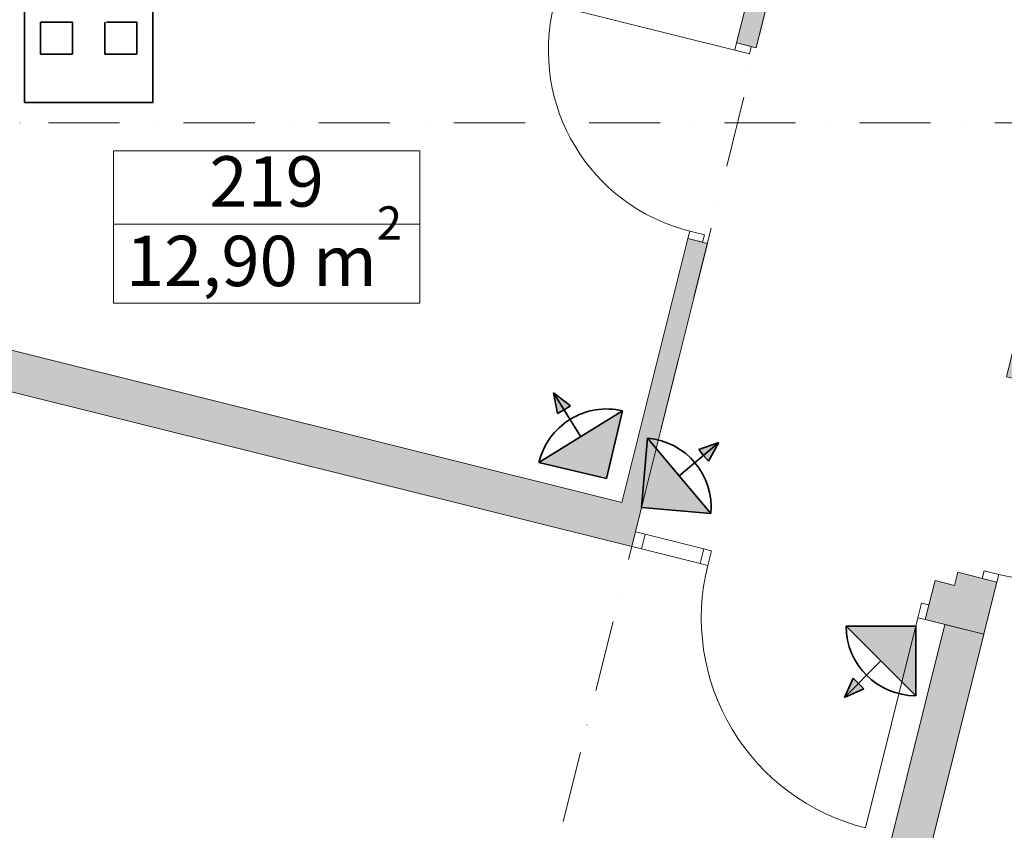
# Model space of a CAD drawing. Extents: x 391848 to 873407, y -1712471 to 49814.
# Drawn here: x 410924 to 415807, y -684675 to -680654 of the extents above; entities that cross this region are included whole.
import ezdxf

# ---------------------------------------------------------------- set-up
doc = ezdxf.new("R2010")
doc.units = 0
doc.header["$MEASUREMENT"] = 0
doc.linetypes.add('Dot & Dashed', pattern=[670.277762, 352.777767, -176.388884, 0, -141.111112])
for name, color, linetype, lineweight in [('__asis lines', 7, 'Continuous', 20), ('__asis lines_Pen_No__1', 7, 'Continuous', 20), ('__citas sienas', 7, 'Continuous', 20), ('__citas sienas_Pen_No__1', 7, 'Continuous', 20), ('__citas sienas_Pen_No__93', 9, 'Continuous', 20), ('__gaitenu sienas', 7, 'Continuous', 20), ('__gaitenu sienas_Pen_No__1', 7, 'Continuous', 20), ('__gaitenu sienas_Pen_No__95', 8, 'Continuous', 20), ('__stiklstarpsienas 2', 7, 'Continuous', 20), ('__stiklstarpsienas 2_Pen_No__1', 7, 'Continuous', 20), ('_fils tuks telpu platiba_Pen_No__1', 7, 'Continuous', 20), ('_kaste ap platibu_Pen_No__100', 7, 'Continuous', 20), ('_telpas nr_Pen_No__1', 7, 'Continuous', 20), ('_telpas nr_Pen_No__100', 7, 'Continuous', 20), ('ArchiCAD Doors', 7, 'Continuous', 20), ('ArchiCAD Doors_Pen_No__1', 7, 'Continuous', 20), ('VS_AS', 90, 'Continuous', 35), ('VS_DT', 104, 'Continuous', 35)]:
    doc.layers.add(name, color=color, linetype=linetype, lineweight=lineweight)
doc.layers.add('__stiklstarpsienas 2_Pen_No__190', color=7, linetype='Continuous', lineweight=20, true_color=0x00f5fb)
doc.layers.add('ArchiCAD Doors_Pen_No__2', color=7, linetype='Continuous', lineweight=20, true_color=0x747474)
doc.styles.add('GENERATED_STYLE_1', font='ARIAL.TTF')
doc.styles.add('GENERATED_STYLE_2', font='ARIAL.TTF')
doc.styles.get("Standard").update_dxf_attribs({"font": 'txt', "bigfont": 'BIGFONT.SHX'})

# ---------------------------------------------------------------- blocks, each defined once
blk = doc.blocks.new('Wall_2624', base_point=(415608.7, -683678.7))
at = {"layer": '__citas sienas_Pen_No__93', "linetype": 'Continuous'}
blk.add_hatch(color=256, dxfattribs=at).paths.add_polyline_path([(415511.7, -683654.5), (414785.9, -686565.5), (414992, -686565.5), (415705.8, -683702.9)], flags=0)
at = {"layer": '__citas sienas_Pen_No__1', "linetype": 'Continuous'}
for p, q in [((415511.7, -683654.5), (414785.9, -686565.5)), ((415705.8, -683702.9), (415511.7, -683654.5)), ((414992, -686565.5), (415705.8, -683702.9))]:
    blk.add_line(p, q, dxfattribs=at)
blk = doc.blocks.new('D1 Entrance_181')
at = {"layer": 'ArchiCAD Doors_Pen_No__1', "linetype": 'Continuous'}
for p, q in [((462, 0), (462, 924)), ((-462, 0), (-500, 0)), ((-500, 0), (-500, -75)), ((-500, 0), (-500, -200)), ((-462, -75), (-462, 0)), ((500, 0), (462, 0)), ((462, 0), (462, -75)), ((500, -75), (500, 0)), ((500, 0), (500, -200)), ((-500, -75), (-462, -75)), ((462, -75), (500, -75))]:
    blk.add_line(p, q, dxfattribs=at)
at = {"layer": 'ArchiCAD Doors_Pen_No__2', "linetype": 'Continuous'}
blk.add_arc((462, 0), 924, 90, 180, dxfattribs=at)
blk = doc.blocks.new('Wall_2630', base_point=(415850.4, -682296.1))
at = {"layer": '__gaitenu sienas_Pen_No__95', "linetype": 'Continuous'}
for points in [[(416044.4, -682344.5), (415898.8, -682102), (415818.3, -682424.8), (416012.3, -682473.2)], [(415770.4, -683443.5), (415576.4, -683395.1), (415560.1, -683460.4), (415705.8, -683702.9)]]:
    blk.add_hatch(color=256, dxfattribs=at).paths.add_polyline_path(points, flags=0)
at = {"layer": '__gaitenu sienas_Pen_No__1', "linetype": 'Continuous'}
for p, q in [((415898.8, -682102), (415818.3, -682424.8)), ((416012.3, -682473.2), (416044.4, -682344.5)), ((415576.4, -683395.1), (415560.1, -683460.4)), ((415705.8, -683702.9), (415770.4, -683443.5))]:
    blk.add_line(p, q, dxfattribs=at)
at = {"layer": 'ArchiCAD Doors', "color": 30, "linetype": 'Continuous', "lineweight": 18, "true_color": 0xff6500, "xscale": -0.9999999999999998, "zscale": 1000, "rotation": 255.9995797302035}
blk.add_blockref('D1 Entrance_181', (415891.4, -682958.4), dxfattribs=at)
blk = doc.blocks.new('Wall_2636', base_point=(413959.3, -683267.4))
at = {"layer": '__citas sienas_Pen_No__93', "linetype": 'Continuous'}
blk.add_hatch(color=256, dxfattribs=at).paths.add_polyline_path([(414007.7, -683073.4), (409738.4, -682008.9), (409690, -682203), (413959.3, -683267.4)], flags=0)
at = {"layer": '__citas sienas_Pen_No__1', "linetype": 'Continuous'}
for p, q in [((413910.6, -683049.2), (409738.4, -682008.9)), ((409690, -682203), (413959.3, -683267.4))]:
    blk.add_line(p, q, dxfattribs=at)
blk = doc.blocks.new('D1 Entrance side1_169')
at = {"layer": 'ArchiCAD Doors_Pen_No__1', "linetype": 'Continuous'}
for p, q in [((712, 0), (712, 1074)), ((-700, 0), (-750, 0)), ((-750, 0), (-750, -75)), ((-750, 0), (-750, -200)), ((-700, -75), (-700, 0)), ((-400, 0), (-700, 0)), ((-700, 0), (-700, -75)), ((-700, 0), (-400, 0)), ((-362, 0), (-400, 0)), ((-400, 0), (-400, -75)), ((-400, -75), (-400, 0)), ((-362, -75), (-362, 0)), ((750, 0), (712, 0)), ((712, 0), (712, -75)), ((750, -75), (750, 0)), ((750, 0), (750, -200)), ((-750, -75), (-700, -75)), ((-700, -75), (-400, -75)), ((-700, -75), (-400, -75)), ((-400, -75), (-362, -75)), ((712, -75), (750, -75))]:
    blk.add_line(p, q, dxfattribs=at)
at = {"layer": 'ArchiCAD Doors_Pen_No__2', "linetype": 'Continuous'}
blk.add_arc((712, 0), 1074, 90, 180, dxfattribs=at)
blk = doc.blocks.new('Wall_2637', base_point=(415511.7, -683654.5))
at = {"layer": '__gaitenu sienas_Pen_No__95', "linetype": 'Continuous'}
blk.add_hatch(color=256, dxfattribs=at).paths.add_polyline_path([(415463.1, -683436.2), (415414.7, -683630.3), (415705.8, -683702.9), (415560.1, -683460.4)], flags=0)
at = {"layer": '__gaitenu sienas_Pen_No__1', "linetype": 'Continuous'}
for p, q in [((415560.1, -683460.4), (415463.1, -683436.2)), ((415414.7, -683630.3), (415705.8, -683702.9))]:
    blk.add_line(p, q, dxfattribs=at)
at = {"layer": 'ArchiCAD Doors', "color": 30, "linetype": 'Continuous', "lineweight": 18, "true_color": 0xff6500, "xscale": -0.9999999999999998, "zscale": 1000, "rotation": 165.999999999999}
blk.add_blockref('D1 Entrance side1_169', (414687, -683448.9), dxfattribs=at)
blk = doc.blocks.new('D1 Entrance_165')
at = {"layer": 'ArchiCAD Doors_Pen_No__1', "linetype": 'Continuous'}
for p, q in [((462, 0), (462, 924)), ((-462, 0), (-500, 0)), ((-500, 0), (-500, -75)), ((-500, 0), (-500, -100)), ((-462, -75), (-462, 0)), ((500, 0), (462, 0)), ((462, 0), (462, -75)), ((500, -75), (500, 0)), ((500, 0), (500, -100)), ((-500, -75), (-462, -75)), ((462, -75), (500, -75))]:
    blk.add_line(p, q, dxfattribs=at)
at = {"layer": 'ArchiCAD Doors_Pen_No__2', "linetype": 'Continuous'}
blk.add_arc((462, 0), 924, 90, 180, dxfattribs=at)
blk = doc.blocks.new('Wall_2717', base_point=(416886.5, -671526.9))
at = {"layer": '__stiklstarpsienas 2_Pen_No__190', "linetype": 'Continuous'}
for points in [[(414479.2, -680769), (414576.2, -680793.2), (415035.8, -678949.7), (414938.8, -678925.5)], [(413910.6, -683049.2), (414007.7, -683073.4), (414334.3, -681763.5), (414237.2, -681739.3)]]:
    blk.add_hatch(color=256, dxfattribs=at).paths.add_polyline_path(points, flags=0)
at = {"layer": '__stiklstarpsienas 2_Pen_No__1', "linetype": 'Continuous'}
for p, q in [((414576.2, -680793.2), (415035.8, -678949.7)), ((414636.4, -680138.3), (414479.2, -680769)), ((414237.2, -681739.3), (413910.6, -683049.2)), ((414007.7, -683073.4), (414334.3, -681763.5))]:
    blk.add_line(p, q, dxfattribs=at)
at = {"layer": 'ArchiCAD Doors', "color": 30, "linetype": 'Continuous', "lineweight": 18, "true_color": 0xff6500, "zscale": 1000, "rotation": 75.99999999999997}
blk.add_blockref('D1 Entrance_165', (414358.2, -681254.1), dxfattribs=at)
blk = doc.blocks.new('Line_384', base_point=(425952.4, -635165.5))
at = {"layer": '__asis lines_Pen_No__1', "linetype": 'Dot & Dashed'}
blk.add_line((425867.8, -635505.1), (412312.8, -689871.2), dxfattribs=at)
blk = doc.blocks.new('Line_394', base_point=(405353.4, -681165.5))
at = {"layer": '__asis lines_Pen_No__1', "linetype": 'Dot & Dashed'}
blk.add_line((405703.4, -681165.5), (474865.7, -681165.5), dxfattribs=at)
blk = doc.blocks.new('VST_AS_IS')
at = {"layer": 'VS_AS', "ltscale": 0.3}
h = blk.add_hatch(color=256, dxfattribs=at)
h.paths.add_polyline_path([(0, 356.1), (0, 0), (356.1, 0)])
h.paths.add_polyline_path([(365.3, 365.3), (265.8, 320.4), (293.1, 293.1)])
h.paths.add_polyline_path([(365.3, 365.3), (293.1, 293.1), (320.4, 265.8)])
for p, q in [((0, 356.1), (0, 0)), ((0, 356.1), (356.1, 0)), ((178.1, 178.1), (365.3, 365.3)), ((365.3, 365.3), (265.8, 320.4)), ((365.3, 365.3), (320.4, 265.8)), ((265.8, 320.4), (293.1, 293.1)), ((320.4, 265.8), (293.1, 293.1)), ((356.1, 0), (0, 0))]:
    blk.add_line(p, q, dxfattribs=at)
blk.add_arc((0, 0), 356.1, 0, 90, dxfattribs=at)
blk = doc.blocks.new('tel2')
at = {"layer": 'VS_DT', "linetype": 'Continuous'}
for p, q in [((-159.3, 318.6), (159.3, 318.6)), ((-159.3, 0), (-159.3, 318.6)), ((159.3, 318.6), (159.3, 0)), ((-39.8, 278.8), (39.8, 278.8)), ((-39.8, 199.1), (-39.8, 278.8)), ((39.8, 278.8), (39.8, 199.1)), ((39.8, 199.1), (-39.8, 199.1)), ((-39.8, 119.5), (-39.8, 39.8)), ((39.8, 119.5), (-39.8, 119.5)), ((39.8, 115.5), (39.8, 39.8)), ((-39.8, 39.8), (39.8, 39.8)), ((159.3, 0), (-159.3, 0))]:
    blk.add_line(p, q, dxfattribs=at)
blk.add_text('T', height=99.6, rotation=270, dxfattribs=at).set_placement((59.7, 422.2))

msp = doc.modelspace()

# ---------------------------------------------------------------- linework, layer by layer
at = {"layer": '_kaste ap platibu_Pen_No__100', "linetype": 'Continuous'}
for p, q in [((412907.5, -681668), (411389, -681668)), ((411389, -681668), (411389, -682060.8)), ((412907.5, -682060.8), (412907.5, -681668)), ((411389, -682060.8), (412907.5, -682060.8))]:
    msp.add_line(p, q, dxfattribs=at)
at = {"layer": '_telpas nr_Pen_No__100', "linetype": 'Continuous', "flags": 128}
msp.add_lwpolyline([(411389, -681304.4), (412907.5, -681304.4), (412907.5, -681668), (411389, -681668)], close=True, dxfattribs=at)

# ---------------------------------------------------------------- block references
at = {"layer": '__asis lines', "linetype": 'Dot & Dashed'}
for name, p in [('Line_384', (425952.4, -635165.5)), ('Line_394', (405353.4, -681165.5))]:
    msp.add_blockref(name, p, dxfattribs=at)
at = {"layer": '__citas sienas'}
for name, p in [('Wall_2636', (413959.3, -683267.4)), ('Wall_2624', (415608.7, -683678.7))]:
    msp.add_blockref(name, p, dxfattribs=at)
at = {"layer": '__gaitenu sienas'}
for name, p in [('Wall_2630', (415850.4, -682296.1)), ('Wall_2637', (415511.7, -683654.5))]:
    msp.add_blockref(name, p, dxfattribs=at)
at = {"layer": '__stiklstarpsienas 2'}
msp.add_blockref('Wall_2717', (416886.5, -671526.9), dxfattribs=at)
at = {"layer": 'VS_AS', "zscale": 0.9693801714090562}
for p, xscale, yscale, rotation in [((413834.6, -682930.4), 0.9693801714169059, 0.9693801713874564, 76.70595364575216), ((414007.7, -683073.4), 0.9693801713904909, 0.9693801714057825, 354.9888992452837), ((415367.6, -683662.4), 0.9693801713874564, 0.9693801713874564, 180)]:
    msp.add_blockref('VST_AS_IS', p, dxfattribs=dict(at, xscale=xscale, yscale=yscale, rotation=rotation))
at = {"layer": 'VS_DT', "linetype": 'Continuous', "ltscale": 400, "xscale": 2, "yscale": 2, "zscale": 2, "rotation": 90}
msp.add_blockref('tel2', (411584.4, -680745.5), dxfattribs=at)

# ---------------------------------------------------------------- texts
at = {"layer": '_fils tuks telpu platiba_Pen_No__1', "insert": (411450.6, -681975.7), "char_height": 250, "attachment_point": 7, "style": 'GENERATED_STYLE_1'}
msp.add_mtext('{\\fArial|b0|i0|c0|p34;12,90 m{\\H0.66x;\\S2^  ;}}', dxfattribs=at)
at = {"layer": '_telpas nr_Pen_No__1', "linetype": 'Continuous', "insert": (412148.3, -681488.6), "char_height": 250, "attachment_point": 5, "style": 'GENERATED_STYLE_2'}
msp.add_mtext('{219}', dxfattribs=at)

doc.saveas('drawing.dxf')
